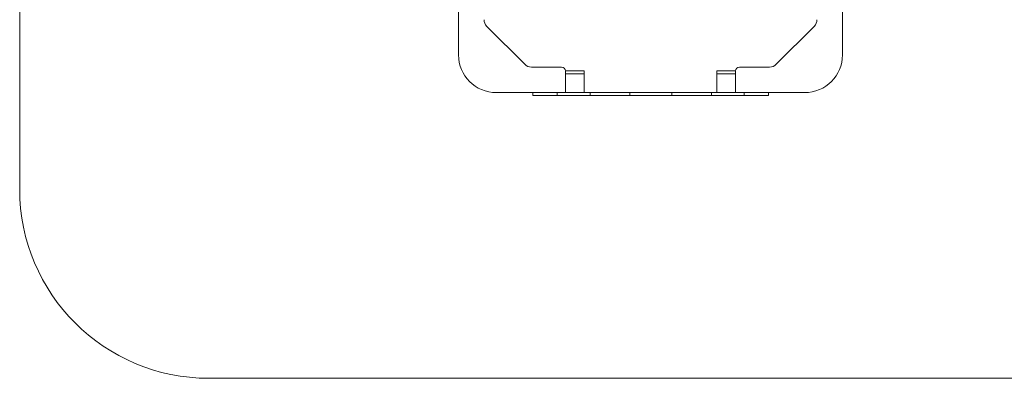
# Model space of a CAD drawing. Units: millimetres. Extents: x 273 to 8573, y 267 to 5667.
# Drawn here: x 273 to 5478, y 267 to 2163 of the extents above; entities that cross this region are included whole.
import ezdxf

# ---------------------------------------------------------------- set-up
doc = ezdxf.new("R2010")
doc.units = ezdxf.units.MM
doc.layers.add('DiKom', color=7, linetype='Continuous')

msp = doc.modelspace()

# ---------------------------------------------------------------- linework, layer by layer
at = {"layer": 'DiKom', "color": 3, "lineweight": 5}
for p, q in [((272.7, 4307.5), (272.7, 1266.7)), ((5661.6, 266.7), (1272.7, 266.7))]:
    msp.add_line(p, q, dxfattribs=at)
at = {"layer": 'DiKom', "color": 7, "lineweight": 5}
for p, q in [((2592.7, 2239.9), (2592.7, 1977.5)), ((4622.7, 1977.5), (4622.7, 2239.9)), ((2943.1, 1927.2), (2742.4, 2127.9)), ((4473.1, 2127.9), (4272.4, 1927.2)), ((3137.7, 1912.5), (2978.4, 1912.5)), ((3157.7, 1877.5), (3157.7, 1892.5)), ((3257.7, 1892.5), (3157.7, 1892.5)), ((3157.7, 1877.5), (3157.7, 1777.5)), ((3257.7, 1877.5), (3157.7, 1877.5)), ((3257.7, 1877.5), (3257.7, 1892.5)), ((3257.7, 1777.5), (3257.7, 1877.5)), ((3957.7, 1892.5), (3957.7, 1877.5)), ((3957.7, 1892.5), (4057.7, 1892.5)), ((4057.7, 1877.5), (3957.7, 1877.5)), ((3957.7, 1877.5), (3957.7, 1777.5)), ((4057.7, 1892.5), (4057.7, 1877.5)), ((4057.7, 1777.5), (4057.7, 1877.5)), ((4237, 1912.5), (4077.7, 1912.5)), ((2792.7, 1777.5), (2985.9, 1777.5)), ((2985.9, 1777.5), (2985.9, 1762.5)), ((2985.9, 1777.5), (3114.2, 1777.5)), ((3114.2, 1777.5), (3114.2, 1762.5)), ((3114.2, 1777.5), (3288.1, 1777.5)), ((3288.1, 1777.5), (3288.1, 1762.5)), ((3288.1, 1777.5), (3497.5, 1777.5)), ((3497.5, 1777.5), (3497.5, 1762.5)), ((3497.5, 1777.5), (3720.2, 1777.5)), ((3720.2, 1777.5), (3720.2, 1762.5)), ((3720.2, 1777.5), (3929.6, 1777.5)), ((3929.6, 1777.5), (3929.6, 1762.5)), ((3929.6, 1777.5), (4103.4, 1777.5)), ((4057.7, 1777.5), (4422.7, 1777.5)), ((4103.4, 1762.5), (4103.4, 1777.5)), ((4103.4, 1777.5), (4231.8, 1777.5)), ((4231.8, 1762.5), (4231.8, 1777.5)), ((2985.9, 1762.5), (3114.2, 1762.5)), ((3114.2, 1762.5), (3288.1, 1762.5)), ((3288.1, 1762.5), (3497.5, 1762.5)), ((3497.5, 1762.5), (3720.2, 1762.5)), ((3720.2, 1762.5), (3929.6, 1762.5)), ((3929.6, 1762.5), (4103.4, 1762.5)), ((4103.4, 1762.5), (4231.8, 1762.5))]:
    msp.add_line(p, q, dxfattribs=at)
for centre, radius, start, end in [((2777.7, 2163.3), 50, 180, 225), ((4437.7, 2163.3), 50, 315, 0), ((2792.7, 1977.5), 200, 180, 270), ((2978.4, 1962.5), 50, 225, 270), ((4237, 1962.5), 50, 270, 315), ((4422.7, 1977.5), 200, 270, 0), ((3137.7, 1892.5), 20, 0, 90), ((4077.7, 1892.5), 20, 90, 180)]:
    msp.add_arc(centre, radius, start, end, dxfattribs=at)
at = {"layer": 'DiKom', "color": 3, "lineweight": 5}
msp.add_arc((1272.7, 1266.7), 1000, 180, 270, dxfattribs=at)

doc.saveas('drawing.dxf')
